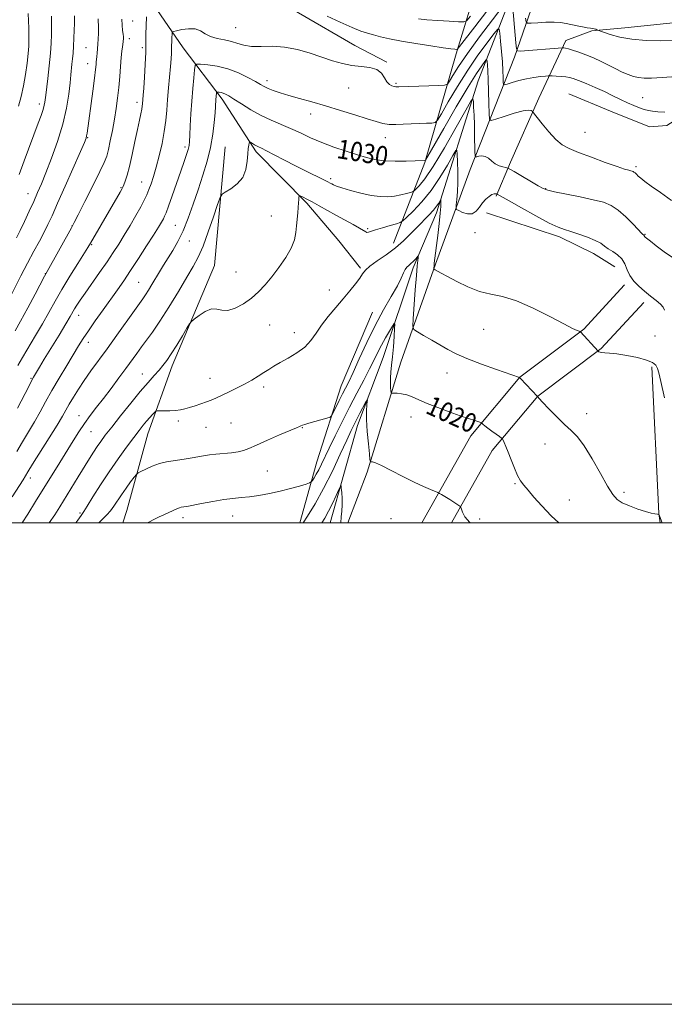
# Model space of a CAD drawing. Extents: x 2192300 to 2195200, y 322300 to 325200.
# Drawn here: x 2193032 to 2193300, y 322300 to 322709 of the extents above; entities that cross this region are included whole.
import ezdxf
from ezdxf.enums import TextEntityAlignment as Align

# ---------------------------------------------------------------- set-up
doc = ezdxf.new("R2010")
doc.units = 0
doc.header["$MEASUREMENT"] = 0
for name, color, linetype, lineweight in [('32000', 7, 'Continuous', 0), ('DTM HARD BREAKLINE', 7, 'Continuous', 0), ('DTM SPOT ELEVATION', 2, 'Continuous', 13), ('INDEX CONTOUR', 41, 'Continuous', 13), ('INDEX CONTOUR LABEL', 244, 'Continuous', 0), ('INTERMEDIATE CONTOUR', 44, 'Continuous', 0)]:
    doc.layers.add(name, color=color, linetype=linetype, lineweight=lineweight)
doc.styles.add('Style-ITALICS', font='ITALICS.shx')

msp = doc.modelspace()

# ---------------------------------------------------------------- linework, layer by layer
at = {"layer": '32000', "flags": 128}
for points in [[(2192300, 322300), (2195200, 322300), (2195200, 325200), (2192300, 325200), (2192300, 322300)], [(2192500, 322500), (2195000, 322500), (2195000, 325000), (2192500, 325000), (2192500, 322500)]]:
    msp.add_lwpolyline(points, dxfattribs=at)
at = {"layer": 'DTM HARD BREAKLINE', "extrusion": (-0.03058434623157672, -0.09242388178256138, 0.9952499303400278), "elevation": -95876.35037878237, "flags": 128}
msp.add_lwpolyline([(1980826.461593915, 990689.5910554908), (1980858.388024972, 990689.5910554909), (1980873.960971385, 990687.5249892718), (1980884.179085004, 990684.9686943627)], dxfattribs=at)
at = {"layer": 'DTM HARD BREAKLINE', "extrusion": (0.3416581391169318, -0.007614298439565928, 0.9397934551987627), "elevation": 747862.929148071, "flags": 128}
msp.add_lwpolyline([(371353.1059884197, -2053628.445135324), (371292.2270726691, -2053633.039231211), (371288.3286044034, -2053633.636171059)], dxfattribs=at)
at = {"layer": 'DTM HARD BREAKLINE'}
for points in [[(2193088.6, 322775.62, 1043.22), (2193114.12, 322735.7, 1037.79), (2193120.59, 322728.04, 1036.1), (2193148.08, 322711.95, 1035.28), (2193171.53, 322698.27, 1034.82), (2193184.87, 322691.43, 1034.16)], [(2193043.46, 322769.49, 1046.32), (2193061.27, 322747.32, 1041.01), (2193083.13, 322722.33, 1036.44), (2193100.14, 322697.33, 1033.11), (2193116.33, 322675.97, 1029.49), (2193130.51, 322654.19, 1027.64), (2193151.55, 322632.84, 1025.7), (2193164.91, 322617.12, 1024.34), (2193173.81, 322605.83, 1024.22)], [(2193242.54, 322762.78, 1046.6), (2193230.44, 322749.17, 1045.76), (2193223.21, 322726.36, 1041.24), (2193213.58, 322694.81, 1035.67), (2193200.57, 322649.68, 1029.89), (2193187.55, 322616.18, 1024.64)], [(2193168.632, 322500, 1016.662), (2193176.59, 322521.09, 1017.7), (2193190.56, 322566.71, 1020.9), (2193205.03, 322607.49, 1024.16), (2193219.5, 322646.8, 1027.32), (2193237.83, 322693.41, 1033.57), (2193248.44, 322723.99, 1038.88), (2193259.57, 322736.13, 1040.35), (2193271.68, 322747.32, 1042.08), (2193276.98, 322760.91, 1043.34)], [(2193263.91, 322748.75, 1039.82), (2193246.96, 322737.56, 1037.56), (2193236.81, 322719.6, 1034.04), (2193222.82, 322683.67, 1028.63), (2193205.47, 322628.83, 1023.48), (2193195.81, 322606.01, 1021.59), (2193183.28, 322568.64, 1018.96), (2193172.67, 322540.48, 1017.38), (2193161.281, 322500, 1015.107)], [(2193394.87, 322687.7, 1038.86), (2193368.6, 322701.38, 1037.46), (2193346.78, 322705.37, 1037.75), (2193329.82, 322707.76, 1037.22), (2193311.65, 322708.53, 1037.05), (2193283.79, 322705.64, 1036.72), (2193270.07, 322704.41, 1035.82), (2193259.17, 322700.35, 1034.5), (2193247.92, 322676.5, 1030.43), (2193236.26, 322649.83, 1028.45), (2193230.24, 322635.68, 1025.82)], [(2193260.4, 322678.26, 1030.79), (2193277.78, 322671.03, 1030.79), (2193293.94, 322664.6, 1030.79), (2193301.21, 322665.02, 1031.04), (2193308.87, 322669.88, 1031.94), (2193322.57, 322682.02, 1033.38)], [(2193117.58, 322656.18, 1028.91), (2193113.24, 322606.92, 1026.65), (2193095.56, 322565.29, 1025.5), (2193085.53, 322537.01, 1023.23), (2193076.71, 322505.09, 1020.84), (2193075.131, 322500, 1020.387)], [(2193199.35, 322500, 1017.251), (2193219.72, 322536.22, 1019.43), (2193240.05, 322560.51, 1022.01), (2193266.68, 322580.45, 1024.11), (2193283.62, 322598.92, 1025.58)], [(2193211.741, 322500, 1017.586), (2193228.64, 322530.05, 1019.43), (2193247.53, 322552.62, 1022.01), (2193273.96, 322572.41, 1024.11), (2193291.58, 322591.62, 1025.58)], [(2193178.88, 322587.55, 1022.95), (2193165.84, 322556.96, 1022.8), (2193155.72, 322525.41, 1020.85), (2193148.675, 322500, 1018.34)]]:
    msp.add_polyline3d(points, dxfattribs=at)
at = {"layer": 'DTM SPOT ELEVATION'}
for p in [(2193079.16, 322708.53, 1037), (2193121.94, 322705.71, 1034.98), (2193077.82, 322701.21, 1037.53), (2193059.75, 322697.4, 1040.92), (2193083.21, 322697.45, 1036.31), (2193060.45, 322690.82, 1040.69), (2193134.97, 322683.71, 1032.49), (2193168.92, 322680.64, 1033.21), (2193188.62, 322682.64, 1034.2), (2193291.13, 322676.69, 1032.97), (2193040.33, 322674.04, 1044.48), (2193080.97, 322674.74, 1036.46), (2193153.12, 322669.92, 1031.36), (2193060.53, 322659.98, 1039.89), (2193184.19, 322660.02, 1031.36), (2193267.23, 322662.22, 1030.91), (2193100.91, 322656.12, 1032.36), (2193288.42, 322648, 1030.28), (2193161.53, 322642.94, 1028.32), (2193074.39, 322639.25, 1036.1), (2193082.92, 322641.55, 1034.79), (2193250.85, 322638.84, 1028.09), (2193035.61, 322636.81, 1042.76), (2193136.81, 322627.43, 1026.99), (2193053.91, 322623.4, 1038.05), (2193096.94, 322623.6, 1030.93), (2193176.78, 322622.21, 1026.24), (2193221.39, 322620.53, 1025.6), (2193292.16, 322619.87, 1028.1), (2193062.07, 322615.58, 1035.86), (2193102.77, 322617.07, 1029.26), (2193042.91, 322603.54, 1038.03), (2193122.13, 322604.19, 1026.85), (2193081.61, 322599.95, 1030.96), (2193160.87, 322596.69, 1024.56), (2193056.67, 322586.17, 1033.36), (2193136.11, 322582.16, 1025.17), (2193146.41, 322579.02, 1024.49), (2193225.04, 322580.47, 1023.11), (2193296.31, 322577.68, 1025.54), (2193060.69, 322574.99, 1031.44), (2193083.18, 322561.85, 1026.77), (2193209.86, 322562.24, 1021.37), (2193036.85, 322560.1, 1034.16), (2193111.26, 322560.09, 1024.75), (2193133.58, 322556.48, 1023.63), (2193056.88, 322544.6, 1028.7), (2193267.91, 322545.43, 1022.52), (2193098.17, 322542.39, 1023.67), (2193120.11, 322541.56, 1022.94), (2193194.85, 322543.94, 1019.31), (2193061.8, 322537.88, 1027.13), (2193109.67, 322539.73, 1023.19), (2193149.7, 322539.58, 1021.93), (2193250.58, 322532.84, 1021.43), (2193135.21, 322521.51, 1021.12), (2193036.7, 322518.66, 1029.45), (2193238.08, 322516.35, 1019.84), (2193283.4, 322512.64, 1022.4), (2193260.73, 322509.49, 1020.68), (2193057.28, 322504.08, 1024.24), (2193100.15, 322502.14, 1019.55), (2193120.75, 322502.86, 1019.21), (2193186.51, 322501.77, 1017.38), (2193223.42, 322501.57, 1018.46)]:
    msp.add_point(p, dxfattribs=at)
at = {"layer": 'INDEX CONTOUR', "flags": 128}
for points, elevation in [([(2193027.44, 322592.1320000001), (2193032.734, 322602.5690000001), (2193035.51, 322607.9570000001), (2193038.099, 322612.8300000001), (2193040.403, 322617.0960000001), (2193042.354, 322620.751), (2193043.978, 322623.9670000001), (2193045.685, 322627.6200000001), (2193047.983, 322632.762), (2193051.157, 322639.9490000001), (2193057.446, 322654.273), (2193059.1009, 322658.089), (2193059.81, 322659.8620000001), (2193060.0459, 322660.763), (2193060.221, 322661.8740000001), (2193062.572, 322679.3260000001), (2193063.291, 322684.812), (2193063.726, 322688.4010000001), (2193063.936, 322690.3959000001), (2193064.03, 322691.4570000001), (2193064.277, 322693.7760000001), (2193064.391, 322695.088), (2193064.672, 322698.8200000001), (2193064.825, 322701.0750000001), (2193064.949, 322703.3310000001), (2193065.0011, 322705.334), (2193064.958, 322706.9080000001), (2193064.873, 322708.1990000001), (2193064.8189, 322709.4310000001)], 1040), ([(2193029.137, 322510.758), (2193033.63, 322517.9160000001), (2193035.595, 322521.16), (2193037.566, 322524.3470000001), (2193044.443, 322535.3180000001), (2193047.743, 322540.6420000001), (2193049.965, 322544.3450000001), (2193052.812, 322549.3060000001), (2193054.5259, 322552.175), (2193056.638, 322555.539), (2193059.081, 322559.2170000001), (2193061.817, 322563.1020000001), (2193068.526, 322572.3320000001), (2193072.598, 322578.0030000001), (2193079.928, 322588.2790000001), (2193083.413, 322593.116), (2193084.4791, 322594.691), (2193085.719, 322596.6550000001), (2193087.155, 322599.008), (2193090.316, 322604.2440000001), (2193092.012, 322607.0260000001), (2193095.8511, 322613.2279000001), (2193097.97, 322616.9381000001), (2193100.125, 322621.3450000001), (2193102.251, 322626.5780000001), (2193104.336, 322632.3860000001), (2193106.378, 322638.4210000001), (2193108.352, 322644.393), (2193110.127, 322650.2370000001), (2193111.548, 322655.9479000001), (2193112.505, 322661.4460000001), (2193113.08, 322666.3730000001), (2193113.403, 322670.3021000001), (2193113.586, 322672.952), (2193113.768, 322675.8240000001), (2193113.998, 322678.463), (2193114.051, 322678.8250000001), (2193114.1861, 322678.9480000001), (2193114.516, 322678.9381000001), (2193115.121, 322678.8780000001), (2193115.927, 322678.7540000001), (2193116.825, 322678.5330000001), (2193117.791, 322678.1460000001), (2193119.135, 322677.4010000001), (2193121.254, 322676.072), (2193124.407, 322674.0420000001), (2193128.302, 322671.6350000001), (2193132.512, 322669.2790000001), (2193136.687, 322667.295), (2193144.83, 322663.8470000001), (2193148.888, 322661.9730000001), (2193153.1261, 322659.986), (2193157.739, 322657.991), (2193162.804, 322656.0870000001), (2193167.916, 322654.3590000001), (2193172.552, 322652.8900000001), (2193176.386, 322651.7480000001), (2193179.885, 322650.9391000001), (2193183.7139, 322650.4570000001), (2193188.271, 322650.2750000001), (2193192.892, 322650.2920000001), (2193196.6439, 322650.3850000001), (2193200.725, 322650.5360000001), (2193200.915, 322650.7560000001), (2193201.812, 322652.2820000001), (2193208.458, 322663.8730000001), (2193213.678, 322672.8890000001), (2193218.545, 322681.1100000001), (2193222.035, 322686.7040000001), (2193224.227, 322689.941), (2193225.4729, 322691.6140000001), (2193226.103, 322692.387), (2193226.36, 322692.41), (2193226.4661, 322691.702), (2193226.599, 322690.2390000001), (2193226.768, 322687.8130000001), (2193226.942, 322684.1730000001), (2193227.094, 322679.3130000001), (2193227.214, 322674.1999000001), (2193227.297, 322670.0510000001), (2193227.444, 322667.7880000001), (2193228.179, 322667.1840000001), (2193230.132, 322667.7210000001), (2193233.631, 322668.887), (2193237.797, 322670.1990000001), (2193241.4521, 322671.1780000001), (2193243.695, 322671.4820000001), (2193244.759, 322671.3080000001), (2193245.155, 322670.9890000001), (2193249.337, 322665.768), (2193252.168, 322662.4120000001), (2193255.071, 322659.322), (2193257.718, 322657.1190000001), (2193260.627, 322655.4840000001), (2193264.5281, 322653.861), (2193269.8179, 322651.8640000001), (2193275.562, 322649.7740000001), (2193280.492, 322648.045), (2193283.652, 322647.0070000001), (2193285.349, 322646.5190000001), (2193286.2, 322646.3200000001), (2193286.738, 322646.1830000001), (2193287.147, 322646.0170000001), (2193287.524, 322645.7650000001), (2193287.961, 322645.3750000001), (2193288.5329, 322644.8280000001), (2193289.308, 322644.1080000001), (2193290.4, 322643.17), (2193292.098, 322641.834), (2193294.737, 322639.8890000001), (2193298.521, 322637.192), (2193303.127, 322633.883)], 1030), ([(2193085.278, 322500.0000000001), (2193085.84, 322500.311), (2193088.209, 322501.5220000001), (2193090.238, 322502.4700000001), (2193092.159, 322503.3450000001), (2193096.002, 322505.1790000001), (2193097.5591, 322505.8869), (2193098.647, 322506.2960000001), (2193099.371, 322506.4790000001), (2193100.487, 322506.6450000001), (2193101.643, 322506.8590000001), (2193107.794, 322508.0540000001), (2193112.461, 322508.9190000001), (2193117.043, 322509.6790000001), (2193120.866, 322510.1740000001), (2193124.231, 322510.5160000001), (2193127.685, 322510.8860000001), (2193131.641, 322511.4340000001), (2193135.976, 322512.182), (2193140.434, 322513.126), (2193144.73, 322514.2230000001), (2193148.467, 322515.3), (2193151.218, 322516.1450000001), (2193152.727, 322516.6390000001), (2193153.414, 322517.0200000001), (2193153.869, 322517.6120000001), (2193154.563, 322518.675), (2193155.499, 322520.1931), (2193156.563, 322522.084), (2193157.697, 322524.3350000001), (2193160.9, 322531.084), (2193163.34, 322536.1230000001), (2193166.226, 322541.9570000001), (2193169.317, 322548.0609), (2193172.381, 322553.9540000001), (2193175.215, 322559.344), (2193177.621, 322563.9870000001), (2193179.4869, 322567.7440000001), (2193181.031, 322570.903), (2193182.554, 322573.8620000001), (2193184.254, 322576.8780000001), (2193185.915, 322579.6590000001), (2193187.218, 322581.7760000001), (2193187.927, 322582.834), (2193188.145, 322582.5759000001), (2193188.059, 322580.7820000001), (2193187.831, 322577.4170000001), (2193187.52, 322573.1840000001), (2193187.159, 322568.974), (2193186.788, 322565.486), (2193186.475, 322562.6610000001), (2193186.293, 322560.2500000001), (2193186.288, 322558.0729000001), (2193186.395, 322556.2320000001), (2193186.523, 322554.9000000001), (2193186.638, 322554.1810000001), (2193186.941, 322553.914), (2193187.69, 322553.8700000001), (2193189.067, 322553.834), (2193190.935, 322553.6580000001), (2193193.077, 322553.2060000001), (2193195.373, 322552.3730000001), (2193198.081, 322551.1760000001), (2193201.554, 322549.6610000001), (2193205.964, 322547.9050000001), (2193210.765, 322546.1120000001), (2193215.23, 322544.5190000001), (2193218.768, 322543.3130000001), (2193221.325, 322542.4830000001), (2193223.857, 322541.6880000001), (2193224.248, 322541.5140000001), (2193224.487, 322541.2961), (2193224.877, 322540.8999000001), (2193225.585, 322540.262), (2193226.7471, 322539.3330000001), (2193228.399, 322538.1190000001), (2193230.186, 322536.8570000001), (2193231.655, 322535.838), (2193232.483, 322535.2480000001), (2193232.873, 322534.8590000001), (2193233.16, 322534.338), (2193233.624, 322533.3790000001), (2193234.329, 322531.789), (2193235.2869, 322529.4040000001), (2193236.483, 322526.2010000001), (2193237.802, 322522.7220000001), (2193239.106, 322519.6540000001), (2193240.329, 322517.4540000001), (2193241.692, 322515.6570000001), (2193243.493, 322513.5740000001), (2193245.974, 322510.6690000001), (2193249.177, 322507.0461), (2193253.09, 322502.9670000001), (2193256.236, 322500.0000000001)], 1020)]:
    msp.add_lwpolyline(points, dxfattribs=dict(at, elevation=elevation))
at = {"layer": 'INTERMEDIATE CONTOUR', "flags": 128}
for points, elevation in [([(2193236.914, 322717.0490000001), (2193238.39, 322699.4670000001), (2193238.656, 322696.952), (2193239.123, 322696.0550000001), (2193240.19, 322696.008), (2193257.802, 322697.4130000001), (2193258.046, 322697.4120000001), (2193258.415, 322697.387), (2193259.11, 322697.2710000001), (2193260.284, 322696.9770000001), (2193262.023, 322696.4459), (2193264.1479, 322695.7320000001), (2193266.413, 322694.9160000001), (2193268.648, 322694.0480000001), (2193270.973, 322693.0540000001), (2193273.588, 322691.8310000001), (2193276.597, 322690.3310000001), (2193279.743, 322688.74), (2193282.675, 322687.3010000001), (2193285.144, 322686.2080000001), (2193287.297, 322685.459), (2193289.381, 322685.0000000001), (2193291.698, 322684.7870000001), (2193294.772, 322684.7960000001), (2193299.18, 322685.0090000001), (2193305.167, 322685.388)], 1034), ([(2193031.322, 322547.7120000001), (2193035.963, 322556.7170000001), (2193037.2831, 322559.24), (2193038.012, 322560.5730000001), (2193039.253, 322562.6680000001), (2193040.455, 322564.6690000001), (2193042.448, 322567.9539000001), (2193048.586, 322578.0190000001), (2193051.385, 322582.6390000001), (2193053.192, 322585.6800000001), (2193055.061, 322588.8990000001), (2193056.006, 322590.437), (2193057.3769, 322592.5290000001), (2193059.4141, 322595.4990000001), (2193065.445, 322604.0520000001), (2193068.538, 322608.4820000001), (2193071.135, 322612.3210000001), (2193073.405, 322615.8400000001), (2193075.657, 322619.4940000001), (2193078.091, 322623.5740000001), (2193080.491, 322627.7040000001), (2193082.536, 322631.3420000001), (2193083.9999, 322634.116), (2193085.042, 322636.327), (2193085.913, 322638.4480000001), (2193086.826, 322640.9040000001), (2193087.839, 322643.942), (2193088.966, 322647.7650000001), (2193090.193, 322652.4500000001), (2193091.373, 322657.5820000001), (2193092.326, 322662.6220000001), (2193092.932, 322667.1850000001), (2193093.309, 322671.4950000001), (2193093.63, 322675.932), (2193094.0281, 322680.7210000001), (2193094.845, 322689.6420000001), (2193095.112, 322692.8190000001), (2193095.272, 322695.116), (2193095.352, 322696.7790000001), (2193095.38, 322698.0430000001), (2193095.397, 322700.1570000001), (2193095.44, 322701.3190000001), (2193095.551, 322703.3250000001), (2193095.647, 322703.8230000001), (2193096.117, 322704.1080000001), (2193097.366, 322704.4220000001), (2193099.624, 322704.9060000001), (2193102.435, 322705.2910000001), (2193105.1699, 322705.202), (2193107.381, 322704.4040000001), (2193109.35, 322703.1980000001), (2193111.538, 322702.0240000001), (2193114.266, 322701.2070000001), (2193117.29, 322700.6130000001), (2193120.223, 322699.996), (2193122.8249, 322699.197), (2193125.436, 322698.414), (2193128.546, 322697.9330000001), (2193132.515, 322697.9120000001), (2193137.2, 322697.9940000001), (2193142.332, 322697.6960000001), (2193147.646, 322696.6720000001), (2193152.891, 322695.1460000001), (2193162.262, 322691.9850000001), (2193166.346, 322690.7940000001), (2193170.275, 322689.9870000001), (2193174.158, 322689.557), (2193177.722, 322689.1511000001), (2193180.596, 322688.3300000001), (2193182.54, 322686.812), (2193183.822, 322684.9530000001), (2193184.842, 322683.2669), (2193185.905, 322682.153), (2193186.955, 322681.5429000001), (2193187.841, 322681.2560000001), (2193188.581, 322681.1340000001), (2193189.845, 322681.1270000001), (2193206.38, 322681.6610000001), (2193208.838, 322681.8020000001), (2193209.987, 322682.2800000001), (2193210.813, 322683.5030000001), (2193212.191, 322685.8529000001), (2193214.565, 322689.594), (2193218.269, 322694.9620000001), (2193223.361, 322701.8840000001), (2193228.7871, 322709.0410000001), (2193233.217, 322714.807)], 1034), ([(2193159.954, 322710.5240000001), (2193165.399, 322707.9810000001), (2193170.391, 322705.7570000001), (2193174.034, 322704.29), (2193176.738, 322703.3920000001), (2193179.24, 322702.7200000001), (2193182.203, 322701.986), (2193185.982, 322701.138), (2193190.862, 322700.1800000001), (2193196.875, 322699.1410000001), (2193203.06, 322698.1570000001), (2193208.208, 322697.3860000001), (2193211.421, 322696.9439000001), (2193213.041, 322696.7560000001), (2193213.722, 322696.7040000001), (2193214.141, 322696.839), (2193215.071, 322697.903), (2193221.346, 322706.0530000001), (2193226.431, 322712.5200000001)], 1036), ([(2193030.328, 322579.74), (2193032.603, 322583.8320000001), (2193035.533, 322589.2770000001), (2193038.5949, 322595.0540000001), (2193042.5569, 322602.5590000001), (2193043.576, 322604.4290000001), (2193053.765, 322622.637), (2193054.882, 322624.7420000001), (2193056.546, 322628.0150000001), (2193059.324, 322633.528), (2193062.611, 322640.084), (2193065.505, 322645.9210000001), (2193067.34, 322649.7799000001), (2193068.372, 322652.4090000001), (2193069.091, 322655.0590000001), (2193069.886, 322658.6880000001), (2193070.752, 322663.0741000001), (2193071.583, 322667.6990000001), (2193072.295, 322672.1620000001), (2193072.884, 322676.508), (2193073.37, 322680.8970000001), (2193073.77, 322685.3910000001), (2193074.108, 322689.6670000001), (2193074.408, 322693.3040000001), (2193074.687, 322695.9890000001), (2193074.9301, 322697.8290000001), (2193075.227, 322699.8210000001), (2193075.285, 322700.3411000001), (2193075.318, 322700.7550000001), (2193075.341, 322701.2210000001), (2193075.322, 322701.9110000001), (2193075.216, 322702.9980000001), (2193075.005, 322704.616), (2193074.78, 322706.736), (2193074.658, 322709.2840000001)], 1038), ([(2193030.889, 322618.4060000001), (2193032.3949, 322621.42), (2193034.208, 322625.2260000001), (2193036.174, 322629.469), (2193038.042, 322633.572), (2193039.657, 322637.1880000001), (2193041.24, 322640.8900000001), (2193043.107, 322645.4790000001), (2193045.445, 322651.4980000001), (2193047.931, 322658.4620000001), (2193050.1141, 322665.6230000001), (2193051.648, 322672.311), (2193052.61, 322678.1410000001), (2193053.181, 322682.8060000001), (2193053.526, 322686.1390000001), (2193053.939, 322690.5860000001), (2193054.161, 322692.7340000001), (2193054.4, 322695.187), (2193054.618, 322698.067), (2193054.786, 322701.3820000001), (2193054.9, 322704.6800000001), (2193054.967, 322707.3950000001), (2193055.009, 322710.697)], 1042), ([(2193031.443, 322565.4170000001), (2193033.362, 322568.7230000001), (2193038.795, 322577.8001000001), (2193041.697, 322582.751), (2193044.338, 322587.4340000001), (2193046.924, 322592.0680000001), (2193049.777, 322597.023), (2193053.065, 322602.459), (2193056.331, 322607.7040000001), (2193060.561, 322614.437), (2193061.586, 322616.1400000001), (2193073.934, 322637.4340000001), (2193074.648, 322638.6950000001), (2193075.053, 322639.5070000001), (2193075.433, 322640.4291000001), (2193076.021, 322641.9700000001), (2193076.833, 322644.4450000001), (2193077.83, 322648.1190000001), (2193078.96, 322653.0540000001), (2193080.107, 322658.4970000001), (2193081.141, 322663.4940000001), (2193081.955, 322667.295), (2193082.548, 322669.9810000001), (2193082.94, 322671.8370000001), (2193083.161, 322673.138), (2193083.272, 322674.1100000001), (2193083.551, 322677.6590000001), (2193083.76, 322680.6050000001), (2193084.056, 322685.1221), (2193084.3639, 322690.4460000001), (2193084.593, 322695.5410000001), (2193084.682, 322699.6460000001), (2193084.698, 322703.0980000001), (2193084.74, 322706.5110000001), (2193084.8779, 322710.2820000001)], 1036), ([(2193031.7791, 322673.1570000001), (2193032.84, 322677.1070000001), (2193033.83, 322681.562), (2193034.653, 322686.3260000001), (2193035.286, 322690.9560000001), (2193035.727, 322694.9480000001), (2193035.976, 322698.0750000001), (2193036.054, 322701.2110000001), (2193035.984, 322705.5100000001), (2193035.802, 322711.6520000001)], 1046), ([(2193031.931, 322644.6660000001), (2193034.085, 322650.3750000001), (2193039.933, 322666.0200000001), (2193041.126, 322669.262), (2193041.943, 322671.682), (2193042.438, 322673.4890000001), (2193042.696, 322674.807), (2193042.817, 322675.7370000001), (2193043.039, 322677.758), (2193043.856, 322684.6340000001), (2193044.465, 322689.9301000001), (2193045, 322695.0960000001), (2193045.33, 322699.3100000001), (2193045.471, 322702.893), (2193045.476, 322706.4530000001), (2193045.405, 322710.4750000001)], 1044), ([(2193197.914, 322709.3620000001), (2193201.405, 322709.0300000001), (2193205.967, 322708.6980000001), (2193210.729, 322708.4010000001), (2193214.581, 322708.1790000001), (2193216.784, 322708.153), (2193218.075, 322708.7700000001), (2193219.562, 322710.5590000001)], 1038), ([(2193242.491, 322709.7330000001), (2193242.707, 322708.1010000001), (2193243.311, 322707.5420000001), (2193244.82, 322707.5780000001), (2193247.543, 322707.7880000001), (2193250.948, 322707.9870000001), (2193254.294, 322708.0481000001), (2193257.022, 322707.8780000001), (2193259.306, 322707.5190000001), (2193263.859, 322706.5470000001), (2193266.17, 322706.077), (2193268.12, 322705.7060000001), (2193269.483, 322705.4760000001), (2193270.387, 322705.338), (2193271.049, 322705.219), (2193271.6409, 322705.0650000001), (2193272.152, 322704.8999000001), (2193274.878, 322703.8940000001), (2193277.6079, 322702.9350000001), (2193281.581, 322701.817), (2193286.663, 322700.8860000001), (2193292.611, 322700.4070000001), (2193298.736, 322700.2980000001), (2193304.242, 322700.3950000001)], 1036), ([(2193030.981, 322529.638), (2193033.41, 322533.6760000001), (2193035.94, 322537.8410000001), (2193038.399, 322542.0030000001), (2193040.689, 322546.1020000001), (2193043.003, 322550.3430000001), (2193045.6059, 322554.9990000001), (2193048.645, 322560.187), (2193051.784, 322565.403), (2193056.714, 322573.5170000001), (2193058.6, 322576.535), (2193060.776, 322579.8180000001), (2193063.623, 322583.9180000001), (2193066.8589, 322588.4761000001), (2193072.827, 322596.8140000001), (2193075.473, 322600.5910000001), (2193078.338, 322604.8180000001), (2193081.636, 322609.8400000001), (2193084.99, 322615.0470000001), (2193087.871, 322619.5911000001), (2193089.881, 322622.827), (2193091.146, 322624.9350000001), (2193091.92, 322626.2990000001), (2193092.466, 322627.3670000001), (2193093.08, 322628.8470000001), (2193094.066, 322631.513), (2193095.614, 322635.8290000001), (2193097.459, 322641.0380000001), (2193099.224, 322646.072), (2193100.604, 322650.0780000001), (2193101.585, 322653.0440000001), (2193102.225, 322655.175), (2193102.592, 322656.7610000001), (2193102.791, 322658.4600000001), (2193102.937, 322661.0150000001), (2193103.127, 322664.9510000001), (2193103.386, 322669.8950000001), (2193103.722, 322675.2500000001), (2193104.127, 322680.4350000001), (2193104.532, 322684.932), (2193104.853, 322688.2381000001), (2193105.115, 322690.0200000001), (2193105.776, 322690.6261000001), (2193107.403, 322690.5779), (2193110.378, 322690.2800000001), (2193114.346, 322689.6720000001), (2193118.768, 322688.5820000001), (2193123.136, 322686.9350000001), (2193127.062, 322685.05), (2193130.186, 322683.3460000001), (2193132.31, 322682.1320000001), (2193133.873, 322681.2700000001), (2193135.474, 322680.5140000001), (2193137.622, 322679.6580000001), (2193140.469, 322678.6670000001), (2193144.078, 322677.5461), (2193148.4841, 322676.2940000001), (2193153.609, 322674.8720000001), (2193159.349, 322673.2330000001), (2193165.499, 322671.3800000001), (2193171.468, 322669.5160000001), (2193176.567, 322667.893), (2193180.328, 322666.7110000001), (2193183.169, 322665.959), (2193185.73, 322665.5730000001), (2193188.533, 322665.4830000001), (2193191.615, 322665.5820000001), (2193194.898, 322665.7560000001), (2193198.24, 322665.9091), (2193201.269, 322666.023), (2193203.553, 322666.0980000001), (2193204.877, 322666.2790000001), (2193205.9, 322667.2810000001), (2193207.499, 322669.963), (2193210.325, 322674.8630000001), (2193214.121, 322681.241), (2193218.407, 322688.0360000001), (2193222.698, 322694.2940000001), (2193226.507, 322699.491), (2193229.345, 322703.2100000001), (2193230.895, 322705.1120000001), (2193231.529, 322705.1690000001), (2193231.789, 322703.4290000001), (2193232.11, 322700.0730000001), (2193232.494, 322695.8150000001), (2193232.833, 322691.5020000001), (2193233.047, 322687.8480000001), (2193233.154, 322685.0420000001), (2193233.198, 322683.137), (2193233.277, 322682.1470000001), (2193233.701, 322681.915), (2193234.834, 322682.2440000001), (2193236.917, 322682.9310000001), (2193239.705, 322683.7670000001), (2193242.831, 322684.5370000001), (2193245.932, 322685.0750000001), (2193248.666, 322685.3990000001), (2193250.696, 322685.5760000001), (2193251.844, 322685.6620000001), (2193252.584, 322685.6840000001), (2193253.55, 322685.6610000001), (2193255.191, 322685.6060000001), (2193257.219, 322685.508), (2193259.164, 322685.3510000001), (2193260.725, 322685.0980000001), (2193262.303, 322684.6250000001), (2193264.471, 322683.7880000001), (2193267.619, 322682.4980000001), (2193271.396, 322680.8920000001), (2193275.27, 322679.16), (2193278.806, 322677.4730000001), (2193281.975, 322675.9051000001), (2193284.844, 322674.5090000001), (2193287.463, 322673.3330000001), (2193289.804, 322672.3940000001), (2193291.818, 322671.7060000001), (2193293.534, 322671.2660000001), (2193295.29, 322670.9981000001), (2193297.5, 322670.8140000001), (2193300.401, 322670.643)], 1032), ([(2193033.249, 322500.0000000001), (2193035.569, 322503.6510000001), (2193038.8251, 322508.8420000001), (2193048.901, 322525.0540000001), (2193054.4589, 322534.0521000001), (2193056.857, 322537.8450000001), (2193059.183, 322541.3240000001), (2193061.576, 322544.637), (2193064.147, 322548.0190000001), (2193067.001, 322551.7231000001), (2193070.171, 322555.8900000001), (2193073.4, 322560.192), (2193076.361, 322564.1890000001), (2193080.914, 322570.4380000001), (2193082.884, 322573.1010000001), (2193084.967, 322575.8580000001), (2193087.408, 322579.2170000001), (2193090.457, 322583.7349), (2193094.214, 322589.682), (2193098.183, 322596.1760000001), (2193101.721, 322602.0460000001), (2193104.374, 322606.5210000001), (2193106.441, 322610.4190000001), (2193108.411, 322614.9600000001), (2193110.618, 322620.9060000001), (2193112.789, 322627.1960000001), (2193114.498, 322632.316), (2193115.504, 322635.1901000001), (2193116.319, 322636.5030000001), (2193117.643, 322637.3799000001), (2193119.9229, 322638.758), (2193122.612, 322640.8180000001), (2193124.909, 322643.5520000001), (2193126.22, 322646.8640000001), (2193126.766, 322650.3030000001), (2193126.971, 322653.3330000001), (2193127.178, 322655.535), (2193127.409, 322656.969), (2193127.6, 322657.816), (2193127.725, 322658.2341000001), (2193127.8979, 322658.3040000001), (2193128.266, 322658.0870000001), (2193128.926, 322657.6531000001), (2193129.7691, 322657.1190000001), (2193130.635, 322656.611), (2193131.476, 322656.1840000001), (2193132.683, 322655.6070000001), (2193134.761, 322654.577), (2193138.049, 322652.8890000001), (2193142.222, 322650.7320000001), (2193146.79, 322648.393), (2193151.276, 322646.1400000001), (2193158.33, 322642.6540000001), (2193160.225, 322641.7050000001), (2193161.26, 322641.1670000001), (2193161.899, 322640.8190000001), (2193162.605, 322640.4580000001), (2193163.849, 322639.9510000001), (2193166.106, 322639.1790000001), (2193169.647, 322638.0960000001), (2193173.937, 322636.937), (2193178.239, 322636.0060000001), (2193181.972, 322635.539), (2193185.172, 322635.4970000001), (2193188.036, 322635.7750000001), (2193190.684, 322636.258), (2193192.954, 322636.8040000001), (2193194.611, 322637.2590000001), (2193195.544, 322637.55), (2193196.139, 322637.8990000001), (2193196.905, 322638.6050000001), (2193198.307, 322640.0530000001), (2193200.628, 322642.9570000001), (2193204.107, 322648.1180000001), (2193208.747, 322655.8280000001), (2193213.625, 322664.3370000001), (2193217.584, 322671.3900000001), (2193219.778, 322675.2430000001), (2193220.608, 322676.2110000001), (2193220.785, 322675.1240000001), (2193220.897, 322672.724), (2193221.039, 322669.3940000001), (2193221.181, 322665.4310000001), (2193221.299, 322661.186), (2193221.449, 322654.2160000001), (2193221.507, 322652.5750000001), (2193221.701, 322652.028), (2193222.198, 322652.1080000001), (2193223.107, 322652.3780000001), (2193224.316, 322652.528), (2193225.656, 322652.278), (2193226.998, 322651.4570000001), (2193228.381, 322650.3130000001), (2193229.881, 322649.1991000001), (2193231.52, 322648.3970000001), (2193233.0809, 322647.8950000001), (2193234.289, 322647.611), (2193235.043, 322647.415), (2193235.926, 322646.9870000001), (2193237.697, 322645.9600000001), (2193247.7351, 322640.067), (2193249.821, 322638.9000000001), (2193251.6649, 322638.2010000001), (2193254.556, 322637.5380000001), (2193265.152, 322635.425), (2193270.634, 322634.2650000001), (2193274.803, 322633.1960000001), (2193278.016, 322631.9020000001), (2193280.965, 322629.9650000001), (2193284.138, 322627.1690000001), (2193287.199, 322624.1019000001), (2193290.981, 322620.1140000001), (2193291.698, 322619.3850000001), (2193291.757, 322619.2840000001), (2193291.861, 322619.0540000001), (2193291.939, 322618.9459), (2193292.16, 322618.7380000001), (2193294.336, 322616.9790000001), (2193296.762, 322615.0410000001), (2193300.049, 322612.5650000001), (2193303.896, 322609.9570000001)], 1028), ([(2193044.522, 322500.0000000001), (2193046.756, 322503.3720000001), (2193048.842, 322506.6410000001), (2193056.567, 322519.0800000001), (2193061.253, 322526.6840000001), (2193062.952, 322529.4130000001), (2193064.437, 322531.7080000001), (2193065.932, 322533.8670000001), (2193067.809, 322536.3891000001), (2193070.479, 322539.8250000001), (2193074.166, 322544.4820000001), (2193078.357, 322549.6960000001), (2193082.354, 322554.5590000001), (2193085.6061, 322558.365), (2193088.137, 322561.2230000001), (2193090.12, 322563.442), (2193091.75, 322565.3630000001), (2193093.328, 322567.4500000001), (2193095.177, 322570.197), (2193097.48, 322573.861), (2193099.849, 322577.7420000001), (2193101.753, 322580.9020000001), (2193102.862, 322582.6990000001), (2193103.652, 322583.6690000001), (2193104.8, 322584.6420000001), (2193106.787, 322586.1890000001), (2193109.31, 322587.8469000001), (2193111.871, 322588.888), (2193114.1191, 322588.8530000001), (2193116.2929, 322588.3410000001), (2193118.781, 322588.2170000001), (2193121.84, 322589.1410000001), (2193125.212, 322590.9610000001), (2193128.509, 322593.3200000001), (2193131.45, 322595.9450000001), (2193134.186, 322598.883), (2193136.976, 322602.262), (2193139.957, 322606.1300000001), (2193142.797, 322610.2000000001), (2193145.044, 322614.1020000001), (2193146.3801, 322617.5539000001), (2193147.024, 322620.6250000001), (2193147.328, 322623.4670000001), (2193147.82, 322628.74), (2193148.015, 322631.008), (2193148.148, 322632.9039), (2193148.226, 322634.3750000001), (2193148.267, 322635.3820000001), (2193148.315, 322635.903), (2193148.512, 322636.0070000001), (2193149.029, 322635.7840000001), (2193150.019, 322635.2960000001), (2193151.571, 322634.5030000001), (2193153.761, 322633.3360000001), (2193156.618, 322631.7640000001), (2193163.662, 322627.8530000001), (2193170.835, 322623.9210000001), (2193173.508, 322622.4040000001), (2193176.0201, 322620.8450000001), (2193176.564, 322620.6550000001), (2193177.189, 322620.7420000001), (2193180.155, 322621.724), (2193183.0151, 322622.5921000001), (2193186.194, 322623.5140000001), (2193188.8351, 322624.2660000001), (2193190.382, 322624.758), (2193191.469, 322625.437), (2193193.026, 322626.8861000001), (2193195.739, 322629.5551000001), (2193199.306, 322633.365), (2193203.1759, 322638.1050000001), (2193206.842, 322643.4440000001), (2193209.96, 322648.5710000001), (2193212.224, 322652.5580000001), (2193213.45, 322654.6510000001), (2193213.931, 322654.8060000001), (2193214.079, 322653.1570000001), (2193214.222, 322649.937), (2193214.3471, 322645.7810000001), (2193214.354, 322641.4220000001), (2193214.182, 322637.5090000001), (2193213.911, 322634.3290000001), (2193213.659, 322632.0870000001), (2193213.562, 322630.8620000001), (2193213.8331, 322630.258), (2193214.705, 322629.7560000001), (2193216.299, 322629.0140000001), (2193218.301, 322628.388), (2193220.284, 322628.4119000001), (2193221.925, 322629.441), (2193223.307, 322631.133), (2193224.616, 322632.9650000001), (2193225.982, 322634.5020000001), (2193227.318, 322635.643), (2193228.484, 322636.3730000001), (2193229.369, 322636.7050000001), (2193229.984, 322636.7650000001), (2193230.369, 322636.709), (2193230.576, 322636.6620000001), (2193230.702, 322636.615), (2193235.605, 322633.8060000001), (2193240.728, 322630.8900000001), (2193246.791, 322627.4991000001), (2193252.244, 322624.5760000001), (2193255.977, 322622.8020000001), (2193258.619, 322621.8280000001), (2193261.234, 322621.0470000001), (2193264.586, 322619.9820000001), (2193268.238, 322618.6900000001), (2193271.449, 322617.361), (2193273.6969, 322616.1420000001), (2193275.32, 322615.012), (2193276.869, 322613.9051000001), (2193278.744, 322612.7450000001), (2193280.732, 322611.3910000001), (2193282.4641, 322609.6900000001), (2193283.701, 322607.5540000001), (2193284.707, 322605.1560000001), (2193285.875, 322602.736), (2193287.51, 322600.4790000001), (2193289.571, 322598.3569000001), (2193291.927, 322596.2920000001), (2193294.4171, 322594.246), (2193296.74, 322592.3570000001), (2193298.564, 322590.807), (2193299.659, 322589.637), (2193300.222, 322588.338)], 1026), ([(2193055.5699, 322500.0000000001), (2193056.341, 322501.1050000001), (2193057.764, 322503.1080000001), (2193058.842, 322504.67), (2193060.294, 322506.9430000001), (2193062.667, 322510.7710000001), (2193065.81, 322515.7740000001), (2193069.396, 322521.2640000001), (2193073.101, 322526.6170000001), (2193076.608, 322531.452), (2193079.603, 322535.4510000001), (2193081.867, 322538.4060000001), (2193083.5689, 322540.5540000001), (2193084.975, 322542.2390000001), (2193086.2861, 322543.7321000001), (2193087.433, 322544.9931000001), (2193088.28, 322545.9040000001), (2193088.793, 322546.3950000001), (2193089.341, 322546.5730000001), (2193090.393, 322546.589), (2193092.261, 322546.5790000001), (2193094.619, 322546.6140000001), (2193096.983, 322546.7470000001), (2193099.001, 322547.0210000001), (2193100.843, 322547.441), (2193102.812, 322548.0020000001), (2193105.111, 322548.691), (2193107.552, 322549.4550000001), (2193109.847, 322550.236), (2193111.823, 322551.0050000001), (2193113.764, 322551.8620000001), (2193119.005, 322554.3190000001), (2193122.326, 322555.9240000001), (2193125.6571, 322557.6250000001), (2193128.685, 322559.3090000001), (2193131.355, 322560.9170000001), (2193133.676, 322562.4080000001), (2193135.723, 322563.7720000001), (2193137.84, 322565.137), (2193140.438, 322566.664), (2193143.76, 322568.4870000001), (2193147.371, 322570.6250000001), (2193150.669, 322573.0680000001), (2193153.237, 322575.8090000001), (2193155.406, 322578.8450000001), (2193157.691, 322582.1790000001), (2193160.469, 322585.7749000001), (2193163.565, 322589.4719000001), (2193166.661, 322593.0730000001), (2193169.471, 322596.3950000001), (2193171.827, 322599.3010000001), (2193173.59, 322601.6680000001), (2193174.7619, 322603.4600000001), (2193175.915, 322604.996), (2193177.762, 322606.682), (2193180.787, 322608.8321000001), (2193184.547, 322611.388), (2193188.37, 322614.1980000001), (2193191.727, 322617.1180000001), (2193194.66, 322620.0409000001), (2193197.351, 322622.8670000001), (2193202.253, 322627.883), (2193204.158, 322629.9351000001), (2193205.505, 322631.6060000001), (2193206.365, 322632.8740000001), (2193207.117, 322634.1580000001), (2193207.216, 322634.1900000001), (2193207.247, 322633.8500000001), (2193207.264, 322633.0830000001), (2193207.204, 322631.5060000001), (2193206.9719, 322628.6550000001), (2193206.516, 322624.3240000001), (2193205.941, 322619.339), (2193204.546, 322607.932), (2193204.438, 322606.9310000001), (2193204.343, 322605.807), (2193204.35, 322605.5700000001), (2193204.506, 322605.3960000001), (2193204.946, 322605.1360000001), (2193207.437, 322603.7450000001), (2193210.062, 322602.295), (2193213.8679, 322600.2430000001), (2193218.453, 322598.023), (2193223.273, 322596.1810000001), (2193227.97, 322595.039), (2193232.928, 322594.0020000001), (2193238.717, 322592.246), (2193245.5961, 322589.2520000001), (2193252.582, 322585.714), (2193258.383, 322582.6290000001), (2193262.0411, 322580.7550000001), (2193263.928, 322579.887), (2193264.754, 322579.5800000001), (2193265.13, 322579.4550000001), (2193265.285, 322579.3920000001), (2193265.35, 322579.3370000001), (2193272.581, 322571.3790000001), (2193272.737, 322571.235), (2193272.969, 322571.0630000001), (2193273.418, 322570.8690000001), (2193274.19, 322570.7270000001), (2193275.427, 322570.6670000001), (2193277.396, 322570.557), (2193280.396, 322570.2280000001), (2193284.513, 322569.5590000001), (2193288.976, 322568.6400000001), (2193292.799, 322567.6130000001), (2193295.2469, 322566.5760000001), (2193296.579, 322565.4580000001), (2193297.3029, 322564.148), (2193297.903, 322562.3100000001), (2193298.755, 322558.7250000001), (2193300.213, 322551.9540000001)], 1024), ([(2193065.086, 322500.0000000001), (2193065.6971, 322500.6319), (2193066.931, 322501.8290000001), (2193068.389, 322503.3140000001), (2193069.898, 322505.0420000001), (2193071.339, 322506.9830000001), (2193074.485, 322511.6460000001), (2193076.416, 322514.3780000001), (2193078.32, 322516.986), (2193079.819, 322519.008), (2193080.702, 322520.1460000001), (2193081.413, 322520.7600000001), (2193082.562, 322521.3780000001), (2193084.593, 322522.3840000001), (2193087.29, 322523.594), (2193090.272, 322524.6800000001), (2193093.22, 322525.3990000001), (2193096.067, 322525.8420000001), (2193098.811, 322526.1830000001), (2193101.446, 322526.562), (2193103.966, 322526.985), (2193108.673, 322527.8530000001), (2193111.078, 322528.2480000001), (2193113.807, 322528.5870000001), (2193120.207, 322529.137), (2193123.05, 322529.4890000001), (2193125.252, 322530.0150000001), (2193127.474, 322530.888), (2193130.606, 322532.2980000001), (2193135.175, 322534.3171000001), (2193140.2631, 322536.5270000001), (2193147.209, 322539.512), (2193148.489, 322540.0480000001), (2193149.1321, 322540.3), (2193149.773, 322540.5320000001), (2193150.779, 322540.86), (2193152.453, 322541.3680000001), (2193154.927, 322542.088), (2193159.9071, 322543.5100000001), (2193161.192, 322543.9310000001), (2193161.877, 322544.5170000001), (2193162.548, 322545.768), (2193165.035, 322550.8100000001), (2193166.426, 322553.5870000001), (2193167.646, 322555.9870000001), (2193168.969, 322558.664), (2193170.778, 322562.5250000001), (2193173.347, 322568.1670000001), (2193176.507, 322574.9700000001), (2193179.9821, 322582.0050000001), (2193183.48, 322588.464), (2193186.666, 322594.0210000001), (2193189.189, 322598.4680000001), (2193190.819, 322601.6790000001), (2193191.798, 322603.8580000001), (2193192.488, 322605.2920000001), (2193193.191, 322606.2560000001), (2193193.974, 322606.9950000001), (2193194.847, 322607.7420000001), (2193195.792, 322608.6570000001), (2193196.684, 322609.6030000001), (2193197.371, 322610.3630000001), (2193197.743, 322610.7540000001), (2193197.855, 322610.7050000001), (2193197.801, 322610.175), (2193197.659, 322609.0260000001), (2193197.425, 322606.7480000001), (2193197.079, 322602.736), (2193196.62, 322596.773), (2193195.749, 322584.7660000001), (2193195.609, 322581.7000000001), (2193196.06, 322580.2880000001), (2193197.489, 322579.3180000001), (2193200.113, 322577.839), (2193203.475, 322575.9280000001), (2193210.14, 322572.072), (2193213.602, 322570.2500000001), (2193218.121, 322568.2430000001), (2193224.102, 322565.9461000001), (2193230.43, 322563.687), (2193239.906, 322560.436), (2193239.998, 322560.3730000001), (2193240.337, 322560.028), (2193247.478, 322552.49), (2193247.579, 322552.3580000001), (2193248.131, 322551.74), (2193249.572, 322550.1790000001), (2193252.156, 322547.425), (2193255.409, 322544.061), (2193258.672, 322540.8750000001), (2193261.472, 322538.3510000001), (2193264.062, 322535.7610000001), (2193266.882, 322532.0710000001), (2193270.202, 322526.6590000001), (2193273.621, 322520.5680000001), (2193276.569, 322515.2500000001), (2193278.692, 322511.7871000001), (2193280.482, 322509.7610000001), (2193282.648, 322508.3810000001), (2193285.667, 322507.0220000001), (2193289.098, 322505.719), (2193292.272, 322504.6760000001), (2193294.656, 322504.039), (2193296.262, 322503.7270000001), (2193297.241, 322503.6030000001), (2193297.752, 322503.528), (2193297.992, 322503.3620000001), (2193298.167, 322502.9600000001), (2193299.286, 322500.0000000001)], 1022), ([(2193149.993, 322500.0000000001), (2193151.841, 322502.8290000001), (2193154.98, 322507.9190000001), (2193158.5471, 322514.2581000001), (2193162.165, 322521.4351000001), (2193165.483, 322528.5040000001), (2193168.156, 322534.3860000001), (2193169.967, 322538.334), (2193171.218, 322540.9400000001), (2193172.338, 322543.1300000001), (2193173.64, 322545.5901), (2193176.009, 322550.0030000001), (2193176.583, 322551.0380000001), (2193176.753, 322551.1560000001), (2193176.665, 322550.4580000001), (2193176.465, 322548.9871000001), (2193176.305, 322546.5470000001), (2193176.3359, 322542.883), (2193176.654, 322537.9870000001), (2193177.123, 322532.8370000001), (2193177.553, 322528.6560000001), (2193177.81, 322526.3410000001), (2193177.99, 322525.4880000001), (2193178.248, 322525.3640000001), (2193178.797, 322525.3020000001), (2193180.08, 322524.893), (2193182.597, 322523.79), (2193186.615, 322521.8010000001), (2193191.454, 322519.3350000001), (2193196.199, 322516.9560000001), (2193200.091, 322515.116), (2193202.99, 322513.839), (2193205.97, 322512.5980000001), (2193206.653, 322512.2590000001), (2193207.549, 322511.7300000001), (2193210.928, 322509.6890000001), (2193212.669, 322508.621), (2193213.9321, 322507.8230000001), (2193215.201, 322506.9770000001), (2193215.447, 322506.778), (2193215.6079, 322506.459), (2193215.8249, 322505.746), (2193216.274, 322504.4260000001), (2193217.293, 322502.518), (2193219.26, 322500.1050000001), (2193219.377, 322500.0000000001)], 1018), ([(2193157.811, 322500.0000000001), (2193158.979, 322501.959), (2193160.568, 322504.8300000001), (2193162.208, 322508.1220000001), (2193163.718, 322511.3620000001), (2193164.866, 322513.9110000001), (2193165.497, 322515.2600000001), (2193165.762, 322515.403), (2193165.888, 322514.463), (2193166.049, 322512.6050000001), (2193166.201, 322510.1580000001), (2193166.245, 322507.4930000001), (2193166.118, 322504.9230000001), (2193165.889, 322502.5360000001), (2193165.636, 322500.0000000001)], 1016)]:
    msp.add_lwpolyline(points, dxfattribs=dict(at, elevation=elevation))

# ---------------------------------------------------------------- texts
at = {"layer": 'INDEX CONTOUR LABEL', "style": 'Style-ITALICS', "width": 0.8749999999999999}
for s, rotation, p in [('1030', 350.6999998813063, (2193164.321, 322655.574, 1030)), ('1020', 335.500000189786, (2193202.082, 322549.451, 1020))]:
    msp.add_text(s, height=8.000000000000002, rotation=rotation, dxfattribs=at).set_placement(p, align=Align.MIDDLE_LEFT)

doc.saveas('drawing.dxf')
